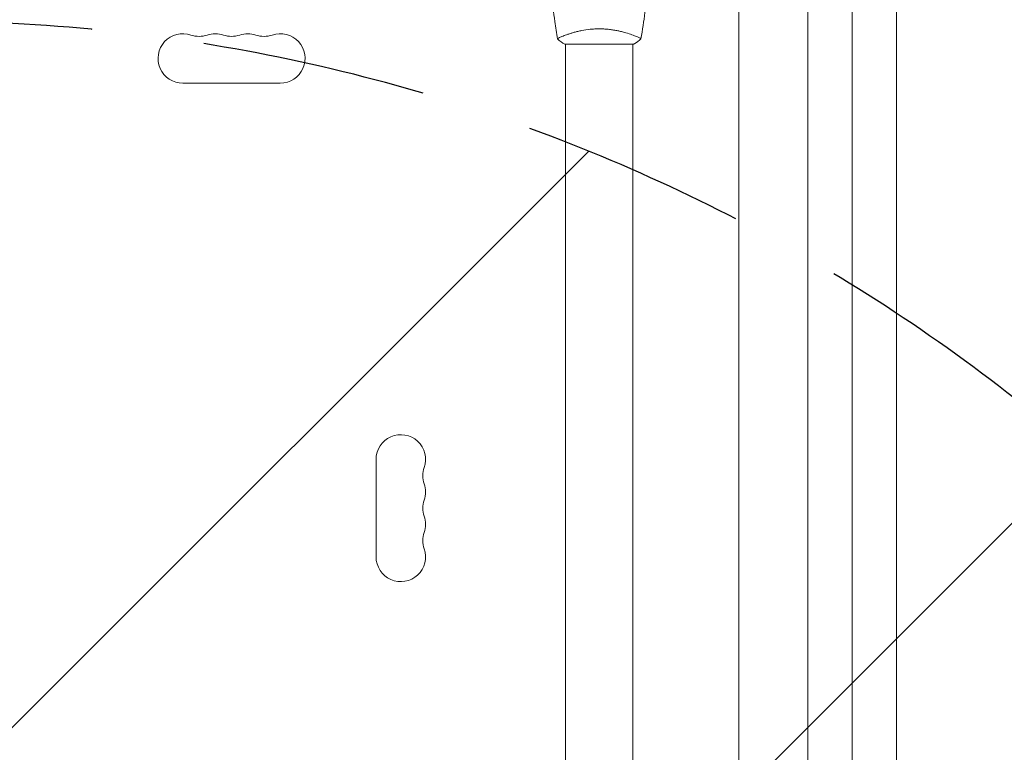
# Model space of a CAD drawing. Units: millimetres. Extents: x -2478 to 2616, y -3895 to 3461.
# Drawn here: x 593 to 1149, y 790 to 1204 of the extents above; entities that cross this region are included whole.
import ezdxf

# ---------------------------------------------------------------- set-up
doc = ezdxf.new("R2010")
doc.units = ezdxf.units.MM
doc.header["$LTSCALE"] = 20
doc.linetypes.add('HIDDEN', pattern=[9.524999999999999, 6.35, -3.175])
for name, color, linetype in [('2d', 230, 'Continuous'), ('EN-Free_Space', 10, 'HIDDEN'), ('EN-Free_Space_Hatch', 10, 'HIDDEN')]:
    doc.layers.add(name, color=color, linetype=linetype)

msp = doc.modelspace()

# ---------------------------------------------------------------- hatches: boundary and pattern name
at = {"layer": 'EN-Free_Space_Hatch'}
h = msp.add_hatch(dxfattribs=at)
h.set_pattern_fill('ANSI31', color=256, scale=100)
h.set_pattern_definition([(45, (-3.645975939993264, 211.7312074879756), (-224.5064030267288, 224.5064030267288), [])])
edge = h.paths.add_edge_path()
edge.add_arc((537.3540179879294, -1895.280785781816), 1000, 270, 360)
edge.add_line((1537.35401798793, -1895.280785781816), (1537.35401798793, 202.7312074879756))
edge.add_arc((537.3540179879295, 202.7312074879758), 1000, 0, 90)
edge.add_arc((537.3540179879294, 202.7312074879759), 999.9999999999999, 90, 180)
edge.add_line((-462.6459820120705, 202.731207487976), (-462.6459820120706, -1895.280785781816))
edge.add_arc((537.3540179879294, -1895.280785781816), 1000, 180, 270)

# ---------------------------------------------------------------- linework, layer by layer
at = {"layer": '2d', "lineweight": 0}
for p, q in [((1037.693561302525, 220.7312074879767), (1037.693561302525, 1284.731207487977)), ((1062.693561302525, 220.7312074879767), (1062.693561302525, 1284.731207487977)), ((1087.693561302525, 220.7312074879767), (1087.693561302525, 1284.731207487977)), ((998.6935613025246, 239.7312074879765), (998.6935613025248, 1265.731207487977)), ((939.3935616874078, 1189.731207487974), (900.3935616874078, 1189.731207487974)), ((900.8935613038536, 1194.919429111599), (900.8935613038536, 1194.920794112823)), ((900.8935613038534, 765.6926888847912), (900.8935613038536, 1189.731558815404)), ((938.8935613038536, 1194.919375011189), (938.8935613038536, 1194.919490243869)), ((938.8935613038534, 765.6926888847905), (938.8935613038536, 1189.731557866894)), ((684.8383299244484, 1167.731207487968), (739.8383299244485, 1167.731207487968)), ((793.8830985463726, 955.2312074879676), (793.8830985463726, 900.2312074879676))]:
    msp.add_line(p, q, dxfattribs=at)
for centre, radius, start, end in [((684.8383299244484, 1181.731207487968), 13.99999999999993, 70.89011316822395, 270.0000011238745), ((694.0049965911146, 1208.18819564275), 14.00000000000079, 250.890113168224, 289.1098868317761), ((703.1716632577815, 1181.731207487967), 14.00000000000082, 70.89011316822395, 109.1098868317761), ((712.3383299244484, 1208.18819564275), 14.00000000000079, 250.890113168224, 289.1098868317761), ((721.5049965911148, 1181.731207487968), 14.00000000000007, 70.89011316822243, 109.1098868317761), ((730.6716632577818, 1208.188195642749), 13.99999999999998, 250.8901131682224, 289.1098868317775), ((739.8383299244484, 1181.731207487968), 13.99999999999993, 270, 109.1098868317761), ((807.8830985463726, 955.2312074879676), 13.99999999999996, 340.8901131682239, 180.000002247749), ((834.3400867011546, 946.0645408213011), 14.0000000000009, 160.8901131682239, 199.1098868317761), ((807.8830985463717, 936.8978741546345), 14.0000000000009, 340.8901131682239, 19.10984374090443), ((834.3400867011546, 927.7312074879676), 14.00000000000085, 160.8901131682239, 199.1098868317761), ((807.8830985463726, 918.564540821301), 14.00000000000001, 340.8901131682224, 19.10984374090443), ((834.3400867011535, 909.3978741546342), 14.00000000000007, 160.8901131682224, 199.1098868317776), ((807.8830985463726, 900.2312074879676), 13.99999999999996, 180, 19.10984374090443)]:
    msp.add_arc(centre, radius, start, end, dxfattribs=at)
for points, knots in [([(896.3827195063225, 1192.792480614579), (895.8094824112045, 1196.034152958192), (895.2902669055563, 1199.285701711692), (894.0938307799424, 1207.674655835307), (893.49675640445, 1212.825573018178), (892.5843211787806, 1223.035066222064), (892.2627903174362, 1228.096523022383), (892.0715346314084, 1233.161181624207)], [0.05916742267340765, 0.05916742267340765, 0.05916742267340765, 0.05916742267340765, 10.00133444745846, 10.00133444745846, 25.65314743288945, 25.65314743288945, 40.96303908621921, 40.96303908621921, 40.96303908621921, 40.96303908621921]), ([(947.7155879789545, 1233.161181624207), (947.5906483552089, 1229.852644486022), (947.4101440487575, 1226.545716669724), (946.8050249379232, 1218.07482963861), (946.2998507846319, 1212.914318879987), (945.035981062304, 1202.761428391341), (944.2836904607595, 1197.764836261754), (943.4043285755831, 1192.7920591682)], [0, 0, 0, 0, 10.00133456150066, 10.00133456150066, 25.65286089758352, 25.65286089758352, 40.90430255027636, 40.90430255027636, 40.90430255027636, 40.90430255027636]), ([(896.3934674614238, 1192.73174588877), (896.393577957268, 1192.731112137527), (896.393591358823, 1192.731037851829), (896.3930485760675, 1192.734107299773), (896.3897987833125, 1192.752562409084), (896.3810901026482, 1192.804010527093), (896.387684137622, 1192.825115797363), (896.424463632718, 1192.875220716793), (896.4539676352854, 1192.904294592684), (896.6555985860318, 1193.068395265349), (896.987443265795, 1193.258759885101), (897.7270574256231, 1193.620137457029), (898.0144194078628, 1193.753254101101), (898.6723069155146, 1194.042789986152), (899.0378093507607, 1194.197049144106), (900.2370685792916, 1194.681319414507), (901.1738612830366, 1195.033359255017), (902.5189644627528, 1195.490905882562), (902.7973396245097, 1195.583418568886), (903.3662743076006, 1195.767686459288), (903.6574229113291, 1195.859662381975), (904.55068252161, 1196.134295638771), (905.1725034655592, 1196.315687006911), (906.4700900671885, 1196.670169291546), (907.1460037324566, 1196.843209635844), (908.2027899972154, 1197.092517615686), (908.5622185661005, 1197.173908282496), (909.296114764307, 1197.332488720294), (909.6703525790726, 1197.409597613817), (911.557618689626, 1197.778060290944), (913.1354268230762, 1198.022390609152), (915.616877304733, 1198.280034002482), (916.4671874716516, 1198.347510994298), (918.1716866637041, 1198.437745812472), (919.0296222280824, 1198.461080541681), (919.8935432098274, 1198.461080867925)], [0.1222086445381138, 0.1222086445381138, 0.1222086445381138, 0.1222086445381138, 0.1226883650287292, 0.1226883650287292, 0.1252433536382131, 0.1252433536382131, 0.126520847942955, 0.126520847942955, 0.127798342247697, 0.127798342247697, 0.1329083194666647, 0.1329083194666647, 0.1354633080761486, 0.1354633080761486, 0.1380182966856325, 0.1380182966856325, 0.1431282739046003, 0.1431282739046003, 0.1444057682093422, 0.1444057682093422, 0.1456832625140841, 0.1456832625140841, 0.148238251123568, 0.148238251123568, 0.1507932397330519, 0.1507932397330519, 0.1520707340377938, 0.1520707340377938, 0.1533482283425357, 0.1533482283425357, 0.1584582055615035, 0.1584582055615035, 0.1610131941709873, 0.1610131941709873, 0.1635681827804712, 0.1635681827804712, 0.1635681827804712, 0.1635681827804712]), ([(919.8935432098274, 1198.461080867925), (920.7579812109825, 1198.461081194523), (921.6156430041879, 1198.437624244075), (923.3068909504739, 1198.348311313722), (924.1425074881822, 1198.282430610303), (925.3814610385612, 1198.154505412015), (925.7920353911827, 1198.107026413858), (926.6084413289523, 1198.002935225521), (927.0154644957374, 1197.946126144556), (928.2157712311509, 1197.764879937197), (928.9911779202655, 1197.629415728057), (930.4962109932999, 1197.335454859354), (931.2259519352694, 1197.177030868236), (932.642181574113, 1196.842991669315), (933.331423527683, 1196.666489789782), (935.2984320565924, 1196.128362721066), (936.4876641383562, 1195.756887520842), (938.0968668102682, 1195.20876106327), (938.6062765619934, 1195.026623995321), (939.5489596141845, 1194.675764105651), (939.9831714283987, 1194.506758312546), (941.1759126257591, 1194.024073791901), (941.8269084438216, 1193.73471332965), (942.5714200046718, 1193.369943930838), (942.7770138952778, 1193.261754191955), (943.102270741269, 1193.074731348084), (943.2222562237141, 1192.995643824491), (943.3383303455562, 1192.899462113086), (943.36636031138, 1192.871143924116), (943.4008056336238, 1192.822139210081), (943.4055983313356, 1192.801445041183), (943.3970751903557, 1192.751094707676), (943.3939351790032, 1192.733323352614), (943.3935350846541, 1192.731059261762), (943.3935566584587, 1192.731181380516), (943.3936560444254, 1192.731751895074)], [0.1635681827804712, 0.1635681827804712, 0.1635681827804712, 0.1635681827804712, 0.1661247004403333, 0.1661247004403333, 0.1686812181001954, 0.1686812181001954, 0.1699594769301264, 0.1699594769301264, 0.1712377357600575, 0.1712377357600575, 0.1737942534199196, 0.1737942534199196, 0.1763507710797817, 0.1763507710797817, 0.1789072887396438, 0.1789072887396438, 0.184020324059368, 0.184020324059368, 0.1865768417192301, 0.1865768417192301, 0.1891333593790921, 0.1891333593790921, 0.1942463946988163, 0.1942463946988163, 0.1968029123586784, 0.1968029123586784, 0.1993594300185405, 0.1993594300185405, 0.2006376888484716, 0.2006376888484716, 0.2019159476784026, 0.2019159476784026, 0.2044724653382647, 0.2044724653382647, 0.2049029173524456, 0.2049029173524456, 0.2049029173524456, 0.2049029173524456]), ([(943.3949293010746, 1192.730252114872), (942.3502360637508, 1191.84336484842), (941.1853824561013, 1190.946746120441), (939.7836192848472, 1189.99001903225), (939.5891971445922, 1189.859788511342), (939.3935616874078, 1189.731207487974)], [0, 0, 0, 0, 4.405134718516376, 4.405134718516376, 5.108723783863544, 5.108723783863544, 5.108723783863544, 5.108723783863544])]:
    msp.add_open_spline(points, degree=3, knots=knots, dxfattribs=at)
for points in [[(900.3935403894529, 1189.73122148602), (898.975309756112, 1190.663351893581), (897.5992382353138, 1191.705564899765), (896.3922260918762, 1192.730284613228)], [(896.3929595222808, 1192.734606536097), (896.3928660776435, 1192.735134357019), (896.3927726344382, 1192.735662178203), (896.3926791926654, 1192.736189999649)], [(943.3944241964687, 1192.736081425456), (943.3943349312808, 1192.735577197235), (943.394245664786, 1192.735072969259), (943.394156396985, 1192.734568741528)]]:
    msp.add_open_spline(points, degree=3, dxfattribs=at)
at = {"layer": 'EN-Free_Space', "flags": 128}
msp.add_lwpolyline([(537.3540179879293, -2895.280785781816, 0.414213562373095), (1537.35401798793, -1895.280785781816), (1537.35401798793, 202.7312074879758, 0.414213562373095), (537.3540179879295, 1202.731207487976, 0.414213562373095), (-462.6459820120705, 202.731207487976), (-462.6459820120706, -1895.280785781816, 0.414213562373095)], format="xyb", close=True, dxfattribs=at)

doc.saveas('drawing.dxf')
